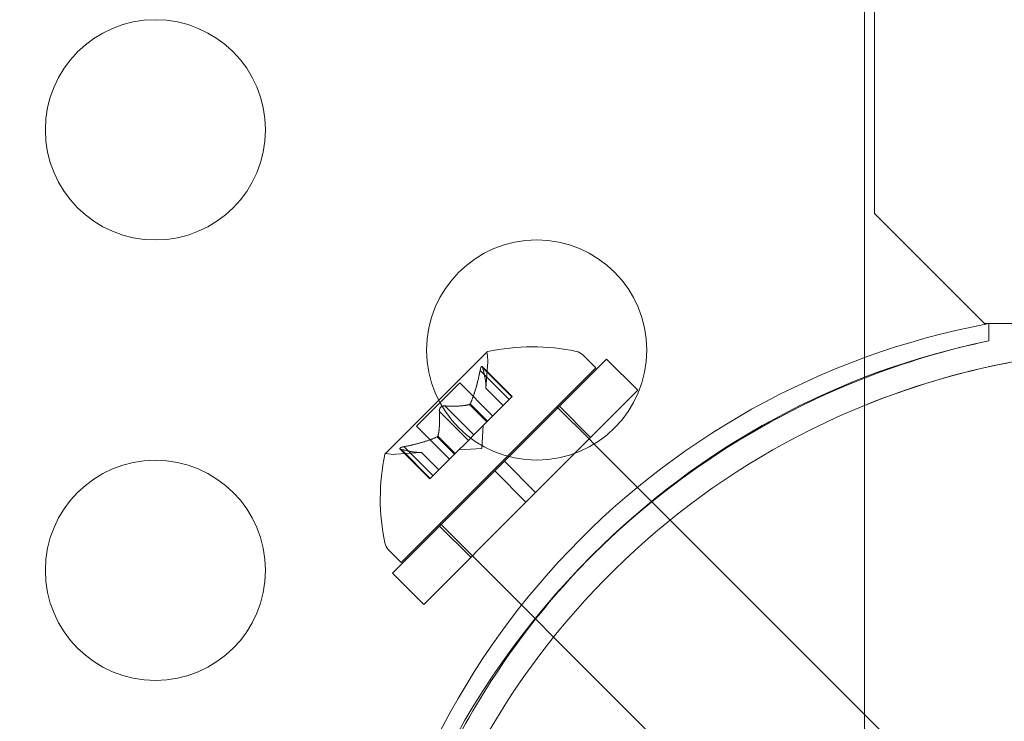
# Model space of a CAD drawing. Extents: x -437 to 323, y 0 to 1204.
# Drawn here: x 18 to 21, y 975 to 976 of the extents above; entities that cross this region are included whole.
import ezdxf

# ---------------------------------------------------------------- set-up
doc = ezdxf.new("R2010")
doc.units = 0
doc.header["$MEASUREMENT"] = 0
doc.header["$PDMODE"] = 64
doc.header["$PDSIZE"] = -2
doc.styles.get("Standard").update_dxf_attribs({"font": 'Helvetica LT 57 Condensed_0.ttf'})
doc.dimstyles.new('FEET-METERS', dxfattribs={"dimtxt": 12, "dimasz": 7, "dimexe": 3, "dimexo": 3, "dimgap": 3, "dimtad": 0, "dimdec": 1, "dimzin": 3, "dimdsep": 46, "dimlunit": 4, "dimtxsty": 'Standard', "dimcen": 0.09, "dimadec": 0, "dimazin": 0, "dimtfac": 2, "dimtdec": 1, "dimtofl": 0, "dimtmove": 0, "dimatfit": 3, "dimfxl": 1, "dimfrac": 2, "dimtolj": 1, "dimtzin": 3, "dimarcsym": 0})

# ---------------------------------------------------------------- blocks, each defined once
blk = doc.blocks.new('*D160')
at = {"color": 0, "lineweight": -2, "transparency": 16777216}
for p, q in [((-255.3237, 1021.4744), (-255.3237, 1189.5194)), ((285.6951, 958.1541), (285.6951, 1189.5194)), ((-248.3237, 1186.5194), (7.0197, 1186.5194)), ((278.6951, 1186.5194), (117.255, 1186.5194))]:
    blk.add_line(p, q, dxfattribs=at)
at = {"color": 0, "lineweight": 0, "transparency": 16777216}
for points in [[(-248.3237, 1187.6861), (-248.3237, 1185.3528), (-255.3237, 1186.5194)], [(278.6951, 1187.6861), (278.6951, 1185.3528), (285.6951, 1186.5194)]]:
    blk.add_solid(points, dxfattribs=at)
at = {"layer": 'Defpoints', "color": 0, "lineweight": 0, "transparency": 16777216}
for p in [(-255.3237, 1186.5194), (-255.3237, 1018.4744), (285.6951, 955.1541)]:
    blk.add_point(p, dxfattribs=at)
at = {"color": 0, "lineweight": 0, "transparency": 16777216, "insert": (62.1373, 1186.5194), "char_height": 12, "attachment_point": 5}
blk.add_mtext('\\A1;45\'-1" [13.74M]', dxfattribs=at)
blk = doc.blocks.new('*D161')
at = {"color": 0, "lineweight": -2, "transparency": 16777216}
for p, q in [((61.9183, 1154.1203), (-279.4326, 1154.1203)), ((-276.4326, 1147.1203), (-276.4326, 1035.0059)), ((-276.4326, 795.1777), (-276.4326, 932.9891)), ((4.4079, 788.1777), (-279.4326, 788.1777))]:
    blk.add_line(p, q, dxfattribs=at)
at = {"color": 0, "lineweight": 0, "transparency": 16777216}
for points in [[(-277.5993, 1147.1203), (-275.2659, 1147.1203), (-276.4326, 1154.1203)], [(-277.5993, 795.1777), (-275.2659, 795.1777), (-276.4326, 788.1777)]]:
    blk.add_solid(points, dxfattribs=at)
at = {"layer": 'Defpoints', "color": 0, "lineweight": 0, "transparency": 16777216}
for p in [(64.9183, 1154.1203), (-276.4326, 788.1777), (7.4079, 788.1777)]:
    blk.add_point(p, dxfattribs=at)
at = {"color": 0, "lineweight": 0, "transparency": 16777216, "insert": (-276.4326, 983.9975), "char_height": 12, "attachment_point": 5, "rotation": 90}
blk.add_mtext('\\A1;30\'-6" [9.29M]', dxfattribs=at)
blk = doc.blocks.new('new block')
at = {"color": 0, "linetype": 'Continuous', "lineweight": 0}
for p, q in [((20.4139, 1007.9369), (20.4139, 976.0569)), ((20.3913, 980.7408), (20.3913, 967.6384)), ((20.4139, 976.0569), (20.6639, 975.8069)), ((20.6639, 975.8069), (20.6739, 975.8069)), ((20.6738, 975.807), (20.6738, 975.7677)), ((20.6739, 975.8069), (20.6739, 975.7677)), ((20.7994, 975.8069), (20.6739, 975.8069)), ((19.5342, 975.7429), (19.4244, 975.6331)), ((19.584, 975.505), (19.8055, 975.7265)), ((19.7812, 975.7066), (19.7523, 975.7355)), ((19.8762, 975.6558), (19.8055, 975.7265)), ((19.5231, 975.7095), (19.5911, 975.6416)), ((19.5244, 975.7064), (19.5902, 975.6406)), ((19.5314, 975.6605), (19.5355, 975.72)), ((19.5806, 975.5059), (19.7812, 975.7066)), ((19.5182, 975.7003), (19.584, 975.6345)), ((19.3737, 975.5739), (19.472, 975.6722)), ((19.472, 975.6722), (19.5468, 975.5973)), ((19.5314, 975.6607), (19.5708, 975.6213)), ((19.5314, 975.6605), (19.5707, 975.6212)), ((19.584, 975.6345), (19.5911, 975.6416)), ((19.7324, 975.512), (19.8762, 975.6558)), ((19.4244, 975.6331), (19.3029, 975.5117)), ((19.438, 975.6201), (19.5038, 975.5543)), ((19.4941, 975.6233), (19.5335, 975.5839)), ((19.4957, 975.6249), (19.5351, 975.5855)), ((19.584, 975.6345), (19.5351, 975.5855)), ((19.6929, 975.6182), (19.695, 975.616)), ((19.695, 975.616), (19.7657, 975.5453)), ((19.7692, 975.5488), (19.6985, 975.6196)), ((19.4258, 975.6078), (19.4916, 975.542)), ((19.3737, 975.5739), (19.4486, 975.499)), ((19.5329, 975.5833), (19.5033, 975.5538)), ((19.522, 975.5238), (19.5256, 975.5761)), ((19.5351, 975.5855), (19.5329, 975.5833)), ((19.4209, 975.5502), (19.4603, 975.5108)), ((19.4225, 975.5518), (19.4619, 975.5124)), ((19.4916, 975.542), (19.5033, 975.5538)), ((19.3456, 975.5276), (19.4114, 975.4618)), ((19.4916, 975.542), (19.4619, 975.5124)), ((19.522, 975.5238), (19.4698, 975.5202)), ((19.7657, 975.5453), (19.7774, 975.5336)), ((19.7774, 975.5336), (19.9084, 975.4026)), ((19.3854, 975.5144), (19.3258, 975.5103)), ((19.3363, 975.5227), (19.4043, 975.4547)), ((19.3393, 975.2646), (19.5806, 975.5059)), ((19.3394, 975.5215), (19.4052, 975.4557)), ((19.3852, 975.5144), (19.4246, 975.475)), ((19.3854, 975.5144), (19.4247, 975.4751)), ((19.4595, 975.5099), (19.4105, 975.4609)), ((19.4619, 975.5124), (19.4595, 975.5099)), ((19.5735, 975.4945), (19.584, 975.505)), ((19.6442, 975.4238), (19.7324, 975.512)), ((19.5735, 975.4945), (19.5514, 975.4724)), ((19.6442, 975.4238), (19.5735, 975.4945)), ((19.3193, 975.2404), (19.5514, 975.4724)), ((19.4043, 975.4547), (19.4105, 975.4609)), ((19.6221, 975.4017), (19.5514, 975.4724)), ((19.6442, 975.4238), (19.6221, 975.4017)), ((19.3901, 975.1697), (19.6221, 975.4017)), ((19.9084, 975.4026), (19.95, 975.361)), ((19.497, 975.2766), (19.4263, 975.3473)), ((19.4277, 975.353), (19.6445, 975.1362)), ((19.95, 975.361), (20.5767, 974.7343)), ((19.3393, 975.2646), (19.3104, 975.2935)), ((19.3901, 975.1697), (19.3193, 975.2404)), ((19.6445, 975.1362), (19.6853, 975.0954)), ((19.6853, 975.0954), (20.3116, 974.4691))]:
    blk.add_line(p, q, dxfattribs=at)
for centre in [(18.7809, 976.2469), (19.6469, 975.7469), (18.7809, 975.2469)]:
    blk.add_circle(centre, 0.25, dxfattribs=at)
for centre, radius, start, end in [((20.9967, 974.0701), 1.7666, 100.5288, 174.2701), ((19.6369, 975.2692), 0.4851, 78.1297, 102.0739), ((21.0261, 974.0389), 1.7644, 101.5176, 135.2525), ((21.0488, 973.997), 1.81, 101.9552, 111.2984), ((21.05, 974), 1.75, 59.3422, 112.1091), ((21.05, 974), 1.75, 90, 112.1091), ((19.5359, 975.7411), 0.0025, 135, 194.9968), ((19.4732, 975.7243), 0.0625, -3.9292, 14.9968), ((19.5359, 975.7411), 0.0025, 101.8769, 135), ((19.7302, 975.7134), 0.0313, 45, 78.1297), ((21.0488, 973.997), 1.81, 111.2984, 151.0906), ((21.05, 974), 1.75, 112.1091, 180), ((21.05, 974), 1.75, 112.1091, 247.8909), ((19.7766, 975.409), 0.4851, 167.9261, 191.8703), ((19.3047, 975.5099), 0.0025, 135, 168.1231), ((19.3047, 975.5099), 0.0025, 75.0032, 135), ((19.3215, 975.5727), 0.0625, 255.0032, 273.9292), ((19.3325, 975.3156), 0.0313, 191.8703, 225), ((21.0261, 974.0389), 1.7644, 135.2525, 151.823)]:
    blk.add_arc(centre, radius, start, end, dxfattribs=at)
for points, knots in [([(19.5182, 975.7003), (19.5184, 975.7012), (19.5186, 975.7021), (19.5188, 975.7031), (19.5188, 975.7032), (19.5189, 975.7034)], [0.007300399, 0.007300399, 0.007300399, 0.007300399, 0.009949303, 0.009949303, 0.010414835, 0.010414835, 0.010414835, 0.010414835]), ([(19.5238, 975.7084), (19.5238, 975.7084), (19.5238, 975.7085), (19.5235, 975.7091), (19.5232, 975.7095), (19.5227, 975.7099), (19.5224, 975.71), (19.5219, 975.7099), (19.5217, 975.7097), (19.5215, 975.7095), (19.5214, 975.7095), (19.5214, 975.7095), (19.5214, 975.7095), (19.5214, 975.7095), (19.5214, 975.7094), (19.5213, 975.7094), (19.5213, 975.7094), (19.5213, 975.7094), (19.5213, 975.7094), (19.5213, 975.7094), (19.5212, 975.7093), (19.521, 975.7091), (19.5209, 975.7089), (19.5205, 975.7082), (19.5203, 975.7078), (19.5198, 975.7067), (19.5196, 975.7059), (19.5192, 975.7046), (19.519, 975.704), (19.5189, 975.7034)], [0, 0, 0, 0, 0.00041232, 0.00041232, 0.00367036, 0.00367036, 0.0061271, 0.0061271, 0.00796491, 0.00796491, 0.00815345, 0.00815345, 0.00825503, 0.00825503, 0.00831852, 0.00831852, 0.00838777, 0.00838777, 0.00848273, 0.00848273, 0.00870295, 0.00870295, 0.01013563, 0.01013563, 0.01215525, 0.01215525, 0.01467787, 0.01467787, 0.0166517, 0.0166517, 0.0166517, 0.0166517]), ([(19.5189, 975.7034), (19.5189, 975.7035), (19.5189, 975.7037), (19.5192, 975.7047), (19.5195, 975.7057), (19.52, 975.7072), (19.5203, 975.7078), (19.5208, 975.7087), (19.521, 975.709), (19.5212, 975.7093), (19.5213, 975.7094), (19.5213, 975.7094), (19.5213, 975.7094), (19.5213, 975.7094), (19.5213, 975.7094), (19.5214, 975.7094), (19.5214, 975.7095), (19.5214, 975.7095), (19.5214, 975.7095), (19.5214, 975.7095), (19.5215, 975.7095), (19.5216, 975.7097), (19.5218, 975.7098), (19.5222, 975.7099), (19.5224, 975.7099), (19.5229, 975.7098), (19.5232, 975.7095), (19.5236, 975.709), (19.5237, 975.7087), (19.5238, 975.7084)], [0, 0, 0, 0, 0.00041133, 0.00041133, 0.0035034, 0.0035034, 0.00594033, 0.00594033, 0.00795678, 0.00795678, 0.00816734, 0.00816734, 0.00825334, 0.00825334, 0.00831687, 0.00831687, 0.00838579, 0.00838579, 0.00847957, 0.00847957, 0.00869405, 0.00869405, 0.01012524, 0.01012524, 0.01214061, 0.01214061, 0.01467168, 0.01467168, 0.01664979, 0.01664979, 0.01664979, 0.01664979]), ([(19.5238, 975.7084), (19.5239, 975.7083), (19.5239, 975.7082), (19.524, 975.7079), (19.5241, 975.7077), (19.5241, 975.7074)], [0.026417714, 0.026417714, 0.026417714, 0.026417714, 0.026883246, 0.026883246, 0.028070805, 0.028070805, 0.028070805, 0.028070805]), ([(19.5315, 975.6613), (19.5314, 975.6612), (19.5314, 975.661), (19.5314, 975.6606), (19.5314, 975.6605), (19.5314, 975.6605)], [0.006463967, 0.006463967, 0.006463967, 0.006463967, 0.007125803, 0.007125803, 0.009029787, 0.009029787, 0.009029787, 0.009029787]), ([(19.4356, 975.6202), (19.4355, 975.6202), (19.4354, 975.6201), (19.4345, 975.62), (19.4337, 975.6198), (19.4322, 975.6193), (19.4315, 975.619), (19.4303, 975.6182), (19.4297, 975.6177), (19.4291, 975.6172), (19.429, 975.6171), (19.429, 975.6171), (19.429, 975.617), (19.4289, 975.617), (19.4289, 975.617), (19.4289, 975.617), (19.4289, 975.6169), (19.4288, 975.6169), (19.4288, 975.6169), (19.4287, 975.6168), (19.4287, 975.6168), (19.4283, 975.6164), (19.428, 975.616), (19.4273, 975.6151), (19.427, 975.6145), (19.4264, 975.6132), (19.4261, 975.6125), (19.4258, 975.6113), (19.4257, 975.6107), (19.4257, 975.6102)], [0, 0, 0, 0, 0.00041348, 0.00041348, 0.00335938, 0.00335938, 0.00572359, 0.00572359, 0.00794646, 0.00794646, 0.00816387, 0.00816387, 0.00825132, 0.00825132, 0.00831543, 0.00831543, 0.00838451, 0.00838451, 0.0084777, 0.0084777, 0.00868732, 0.00868732, 0.01011652, 0.01011652, 0.01212817, 0.01212817, 0.01466672, 0.01466672, 0.01664861, 0.01664861, 0.01664861, 0.01664861]), ([(19.4257, 975.6102), (19.4257, 975.6103), (19.4257, 975.6104), (19.4258, 975.6113), (19.426, 975.6121), (19.4266, 975.6136), (19.4269, 975.6143), (19.4277, 975.6156), (19.4281, 975.6161), (19.4287, 975.6167), (19.4287, 975.6168), (19.4288, 975.6169), (19.4288, 975.6169), (19.4288, 975.6169), (19.4289, 975.6169), (19.4289, 975.617), (19.4289, 975.617), (19.4289, 975.617), (19.429, 975.6171), (19.429, 975.6171), (19.4291, 975.6172), (19.4295, 975.6175), (19.4298, 975.6178), (19.4308, 975.6185), (19.4313, 975.6188), (19.4326, 975.6194), (19.4333, 975.6197), (19.4346, 975.62), (19.4351, 975.6201), (19.4356, 975.6202)], [0, 0, 0, 0, 0.00041393, 0.00041393, 0.00331032, 0.00331032, 0.00567645, 0.00567645, 0.00794407, 0.00794407, 0.00816309, 0.00816309, 0.00825092, 0.00825092, 0.00831521, 0.00831521, 0.00838441, 0.00838441, 0.0084776, 0.0084776, 0.00868657, 0.00868657, 0.01011525, 0.01011525, 0.0121263, 0.0121263, 0.01466595, 0.01466595, 0.01664838, 0.01664838, 0.01664838, 0.01664838]), ([(19.4356, 975.6202), (19.4358, 975.6202), (19.4359, 975.6202), (19.4363, 975.6202), (19.4366, 975.6202), (19.4369, 975.6202)], [0.026417714, 0.026417714, 0.026417714, 0.026417714, 0.026883246, 0.026883246, 0.028070805, 0.028070805, 0.028070805, 0.028070805]), ([(19.4932, 975.623), (19.4934, 975.6231), (19.4935, 975.6231), (19.4941, 975.6233), (19.4945, 975.6236), (19.4952, 975.6242), (19.4954, 975.6245), (19.4957, 975.6249)], [0.006463967, 0.006463967, 0.006463967, 0.006463967, 0.007125803, 0.007125803, 0.009029787, 0.009029787, 0.010339612, 0.010339612, 0.010339612, 0.010339612]), ([(19.4962, 975.6261), (19.4962, 975.6259), (19.4961, 975.6257), (19.4959, 975.6253), (19.4958, 975.6251), (19.4957, 975.6249)], [0.006463967, 0.006463967, 0.006463967, 0.006463967, 0.007125803, 0.007125803, 0.007719964, 0.007719964, 0.007719964, 0.007719964]), ([(19.4258, 975.6078), (19.4257, 975.6085), (19.4256, 975.6092), (19.4257, 975.61), (19.4257, 975.6101), (19.4257, 975.6102)], [0.007300399, 0.007300399, 0.007300399, 0.007300399, 0.009949303, 0.009949303, 0.010414835, 0.010414835, 0.010414835, 0.010414835]), ([(19.4198, 975.5496), (19.42, 975.5497), (19.4202, 975.5498), (19.421, 975.5502), (19.4215, 975.5505), (19.4222, 975.5512), (19.4224, 975.5515), (19.4225, 975.5518)], [0.006463967, 0.006463967, 0.006463967, 0.006463967, 0.007125803, 0.007125803, 0.009029787, 0.009029787, 0.010339612, 0.010339612, 0.010339612, 0.010339612]), ([(19.4228, 975.5526), (19.4228, 975.5525), (19.4228, 975.5523), (19.4227, 975.5521), (19.4226, 975.5519), (19.4225, 975.5518)], [0.006463967, 0.006463967, 0.006463967, 0.006463967, 0.007125803, 0.007125803, 0.007719964, 0.007719964, 0.007719964, 0.007719964]), ([(19.3425, 975.527), (19.3423, 975.5269), (19.3422, 975.5269), (19.3411, 975.5266), (19.3402, 975.5264), (19.3387, 975.5258), (19.3381, 975.5256), (19.3372, 975.5251), (19.3368, 975.5249), (19.3365, 975.5246), (19.3365, 975.5246), (19.3365, 975.5245), (19.3364, 975.5245), (19.3364, 975.5245), (19.3364, 975.5245), (19.3364, 975.5245), (19.3364, 975.5245), (19.3364, 975.5245), (19.3364, 975.5245), (19.3363, 975.5244), (19.3363, 975.5244), (19.3361, 975.5242), (19.336, 975.524), (19.3359, 975.5236), (19.3359, 975.5234), (19.3361, 975.5229), (19.3363, 975.5227), (19.3368, 975.5223), (19.3371, 975.5221), (19.3375, 975.522)], [0, 0, 0, 0, 0.00041106, 0.00041106, 0.0035373, 0.0035373, 0.00597776, 0.00597776, 0.00795862, 0.00795862, 0.008168, 0.008168, 0.00825376, 0.00825376, 0.00831721, 0.00831721, 0.00838612, 0.00838612, 0.00848005, 0.00848005, 0.00869554, 0.00869554, 0.01012717, 0.01012717, 0.01214334, 0.01214334, 0.01467282, 0.01467282, 0.01665013, 0.01665013, 0.01665013, 0.01665013]), ([(19.3375, 975.522), (19.3374, 975.522), (19.3373, 975.5221), (19.3368, 975.5223), (19.3363, 975.5226), (19.336, 975.5232), (19.3359, 975.5234), (19.336, 975.5239), (19.3361, 975.5242), (19.3363, 975.5244), (19.3363, 975.5244), (19.3364, 975.5245), (19.3364, 975.5245), (19.3364, 975.5245), (19.3364, 975.5245), (19.3364, 975.5245), (19.3364, 975.5245), (19.3364, 975.5245), (19.3365, 975.5245), (19.3365, 975.5246), (19.3365, 975.5246), (19.3367, 975.5248), (19.337, 975.525), (19.3376, 975.5254), (19.3381, 975.5256), (19.3392, 975.526), (19.3399, 975.5263), (19.3412, 975.5267), (19.3418, 975.5268), (19.3425, 975.527)], [0, 0, 0, 0, 0.00041176, 0.00041176, 0.00365422, 0.00365422, 0.00610875, 0.00610875, 0.00796436, 0.00796436, 0.00817423, 0.00817423, 0.00825796, 0.00825796, 0.00832097, 0.00832097, 0.00839048, 0.00839048, 0.00848722, 0.00848722, 0.00871815, 0.00871815, 0.01015814, 0.01015814, 0.01218673, 0.01218673, 0.01468858, 0.01468858, 0.01665151, 0.01665151, 0.01665151, 0.01665151]), ([(19.3425, 975.527), (19.3426, 975.527), (19.3428, 975.5271), (19.3433, 975.5272), (19.3437, 975.5273), (19.3441, 975.5273)], [0.026417714, 0.026417714, 0.026417714, 0.026417714, 0.026883246, 0.026883246, 0.028070805, 0.028070805, 0.028070805, 0.028070805]), ([(19.3394, 975.5215), (19.3388, 975.5216), (19.3382, 975.5217), (19.3376, 975.5219), (19.3376, 975.522), (19.3375, 975.522)], [0.007300399, 0.007300399, 0.007300399, 0.007300399, 0.009949303, 0.009949303, 0.010414835, 0.010414835, 0.010414835, 0.010414835]), ([(19.3846, 975.5144), (19.3847, 975.5144), (19.3848, 975.5144), (19.385, 975.5144), (19.3851, 975.5144), (19.3852, 975.5144)], [0.006463967, 0.006463967, 0.006463967, 0.006463967, 0.007125803, 0.007125803, 0.007719964, 0.007719964, 0.007719964, 0.007719964])]:
    blk.add_open_spline(points, degree=3, knots=knots, dxfattribs=at)
for points, weights in [([(19.5315, 975.6613), (19.5321, 975.6767), (19.5241, 975.7074)], [1.2877924798, 1.2144124615, 1.05685445761]), ([(19.5244, 975.7064), (19.5322, 975.6759), (19.5314, 975.6607)], [1.06120691497, 1.21890298912, 1.29071555247]), ([(19.5182, 975.7003), (19.5088, 975.6524), (19.4957, 975.6249)], [1.06120691497, 1.21890298912, 1.29071555247]), ([(19.4962, 975.6261), (19.5091, 975.6537), (19.5185, 975.7018)], [1.2877924798, 1.2144124615, 1.05685445761]), ([(19.4932, 975.623), (19.4736, 975.6182), (19.4369, 975.6202)], [1.2877924798, 1.2144124615, 1.05685445761]), ([(19.438, 975.6201), (19.4746, 975.6182), (19.4941, 975.6233)], [1.06120691497, 1.21890298912, 1.29071555247]), ([(19.4258, 975.6078), (19.4276, 975.5713), (19.4225, 975.5518)], [1.06120691497, 1.21890298912, 1.29071555247]), ([(19.4228, 975.5526), (19.4276, 975.5723), (19.4257, 975.6089)], [1.2877924798, 1.2144124615, 1.05685445761]), ([(19.4198, 975.5496), (19.3921, 975.5367), (19.3441, 975.5273)], [1.2877924798, 1.2144124615, 1.05685445761]), ([(19.3456, 975.5276), (19.3935, 975.5371), (19.4209, 975.5502)], [1.06120691497, 1.21890298912, 1.29071555247]), ([(19.3846, 975.5144), (19.3691, 975.5138), (19.3384, 975.5217)], [1.2877924798, 1.2144124615, 1.05685445761]), ([(19.3394, 975.5215), (19.37, 975.5136), (19.3852, 975.5144)], [1.06120691497, 1.21890298912, 1.29071555247])]:
    blk.add_rational_spline(points, weights, degree=2, dxfattribs=at)
for points in [[(19.5244, 975.7064), (19.5243, 975.7068), (19.5242, 975.7071), (19.5241, 975.7074)], [(19.438, 975.6201), (19.4377, 975.6201), (19.4373, 975.6202), (19.4369, 975.6202)], [(19.3456, 975.5276), (19.3451, 975.5275), (19.3446, 975.5274), (19.3441, 975.5273)], [(19.3854, 975.5144), (19.3854, 975.5144), (19.3853, 975.5144), (19.3852, 975.5144)]]:
    blk.add_open_spline(points, degree=3, dxfattribs=at)
blk = doc.blocks.new('b311281r0')
at = {"lineweight": 0}
blk.add_blockref('new block', (439.7194, 361.1972), dxfattribs=at)

msp = doc.modelspace()

# ---------------------------------------------------------------- block references
at = {"lineweight": 0}
msp.add_blockref('b311281r0', (-439.7194, -361.1972), dxfattribs=at)

# ---------------------------------------------------------------- dimensions: what is measured, and where the dimension line sits
dim = msp.add_linear_dim(base=(-255.3237, 1186.5194), p1=(285.6951, 955.1541), p2=(-255.3237, 1018.4744), dimstyle='FEET-METERS', dxfattribs=at)
dim.commit()
dim.dimension.update_dxf_attribs({"geometry": '*D160', "text_midpoint": (62.1373, 1186.5194), "dimtype": 160})
dim = msp.add_linear_dim(base=(-276.4326, 788.1777), p1=(64.9183, 1154.1203), p2=(7.4079, 788.1777), angle=90, dimstyle='FEET-METERS', dxfattribs=at)
dim.commit()
dim.dimension.update_dxf_attribs({"geometry": '*D161', "text_midpoint": (-276.4326, 983.9975), "dimtype": 160})

doc.saveas('drawing.dxf')
